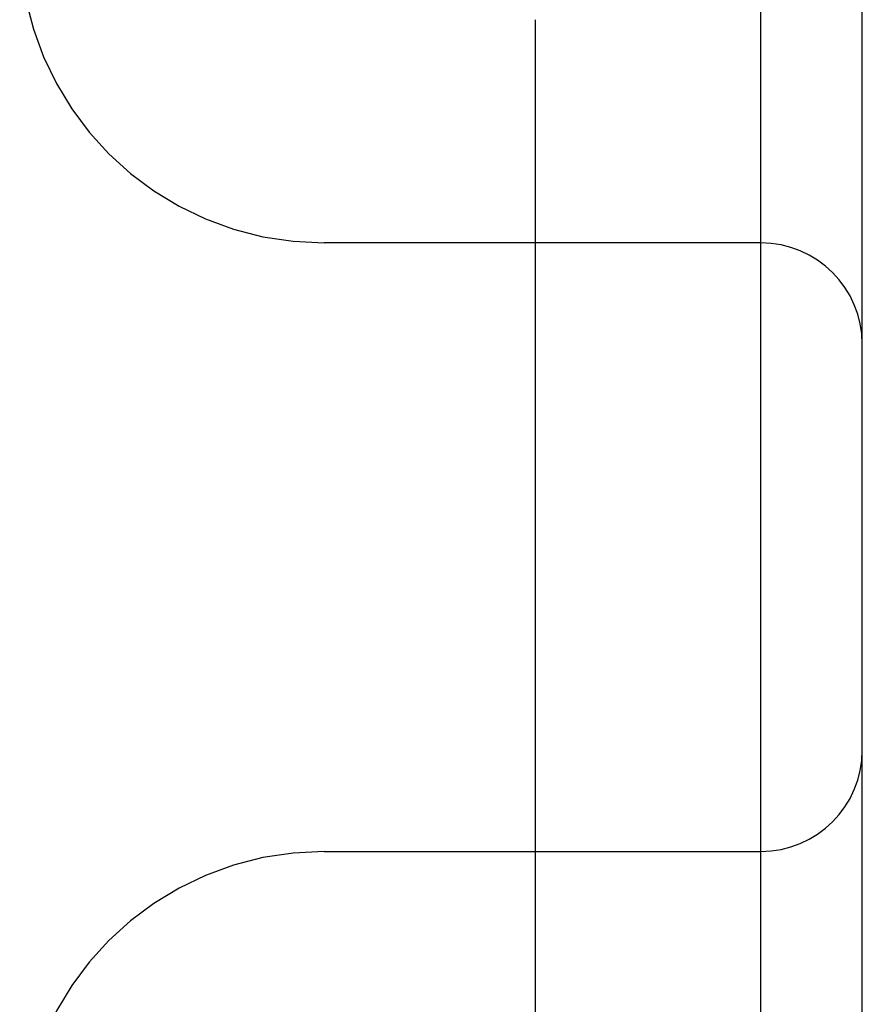
# Model space of a CAD drawing. Extents: x -194 to 472, y 1010 to 2015.
# Drawn here: x 4 to 8, y 1927 to 1932 of the extents above; entities that cross this region are included whole.
import ezdxf

# ---------------------------------------------------------------- set-up
doc = ezdxf.new("R2010")
doc.units = 0
doc.header["$LTSCALE"] = 4
doc.linetypes.add('HIDDEN', pattern=[9.525, 6.35, -3.175])
for name, color, linetype in [('AM_0', 7, 'CONTINUOUS'), ('OBRYS', 7, 'CONTINUOUS'), ('SKRYTÁ__ISO_', 2, 'HIDDEN'), ('VIDITELNÁ__ISO_', 7, 'CONTINUOUS')]:
    doc.layers.add(name, color=color, linetype=linetype)

# ---------------------------------------------------------------- blocks, each defined once
blk = doc.blocks.new('A$C4B7440DB')
at = {"layer": 'SKRYTÁ__ISO_'}
for p, q in [((7.5, 3.4182), (7.5, 3.345)), ((10.5, 3.345), (10.5, 3.4182)), ((7.5, 3.345), (7.5, 1.267)), ((10.5, 1.267), (10.5, 3.345)), ((6, 1.267), (12, 1.267)), ((6, 0.767), (6.8369, 0.767)), ((6.8369, 0.767), (11.1631, 0.767)), ((11.1631, 0.767), (12, 0.767))]:
    blk.add_line(p, q, dxfattribs=at)
for centre, radius, start, end in [((6, 3.4182), 1.5, 0, 90), ((12, 3.4182), 1.5, 90, 180), ((8, 1.267), 0.5, 180, 270), ((10, 1.267), 0.5, 270, 0)]:
    blk.add_arc(centre, radius, start, end, dxfattribs=at)
at = {"layer": 'VIDITELNÁ__ISO_'}
blk.add_line((11.6, 2.379), (6.4, 2.379), dxfattribs=at)
blk = doc.blocks.new('A$C07E735F5')
at = {"layer": 'OBRYS', "rotation": 90}
blk.add_blockref('A$C4B7440DB', (34.368, 71.0436), dxfattribs=at)

msp = doc.modelspace()

# ---------------------------------------------------------------- block references
at = {"layer": 'AM_0'}
msp.add_blockref('A$C07E735F5', (-25.3055, 1849.2152, -1176.5893), dxfattribs=at)

doc.saveas('drawing.dxf')
